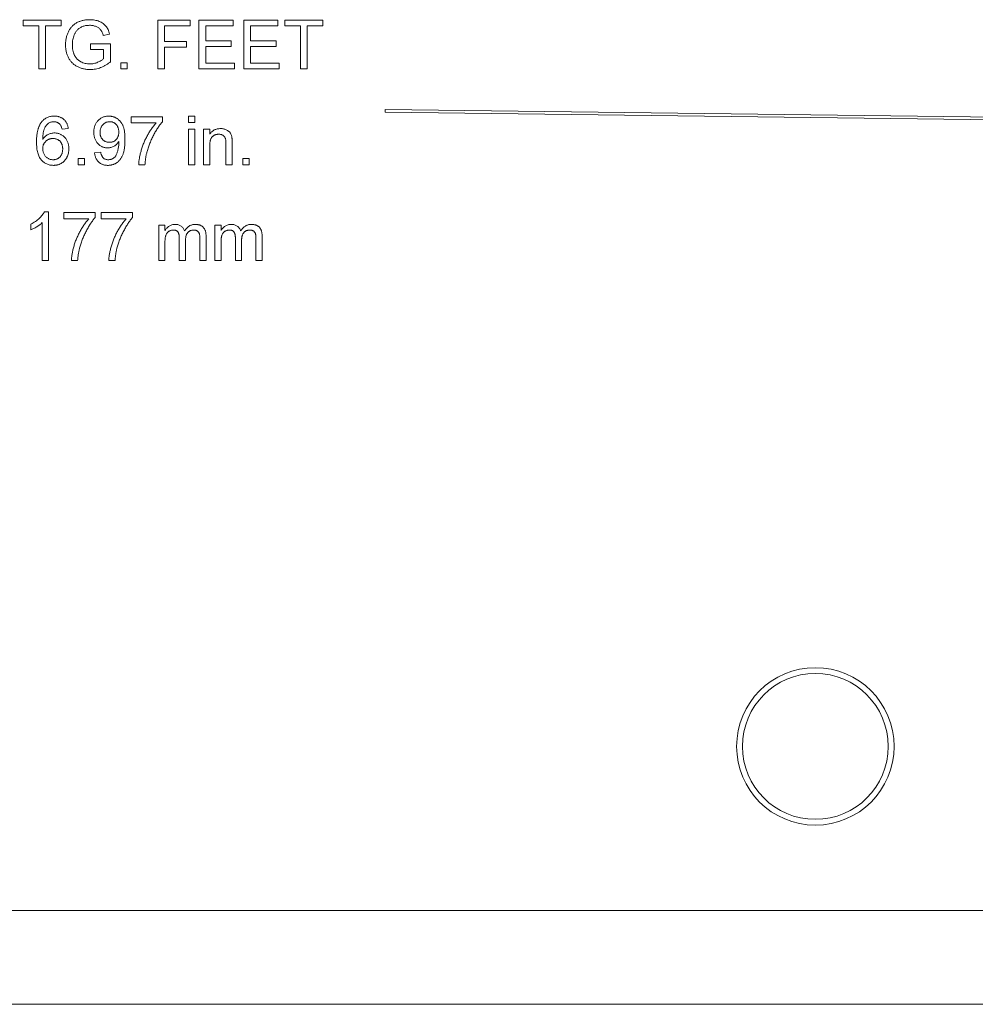
# Model space of a CAD drawing. Units: inches. Extents: x 0.6 to 16.5, y 0.4 to 10.6.
# Drawn here: x 13.8 to 14.2, y 5.5 to 6 of the extents above; entities that cross this region are included whole.
import ezdxf

# ---------------------------------------------------------------- set-up
doc = ezdxf.new("R2010")
doc.units = ezdxf.units.IN
doc.header["$MEASUREMENT"] = 0

msp = doc.modelspace()

# ---------------------------------------------------------------- linework, layer by layer
at = {"color": 7, "linetype": 'Continuous', "lineweight": 15}
for p, q in [((13.77873, 5.97335), (13.77873, 5.97606)), ((13.77873, 5.97606), (13.79706, 5.97606)), ((13.78624, 5.97335), (13.77873, 5.97335)), ((13.78624, 5.95262), (13.78624, 5.97335)), ((13.79706, 5.97335), (13.78955, 5.97335)), ((13.78955, 5.97335), (13.78955, 5.95262)), ((13.79706, 5.97606), (13.79706, 5.97335)), ((13.84364, 5.95262), (13.84364, 5.97606)), ((13.84364, 5.97606), (13.85926, 5.97606)), ((13.84694, 5.97335), (13.84694, 5.96584)), ((13.85926, 5.97335), (13.84694, 5.97335)), ((13.85926, 5.97606), (13.85926, 5.97335)), ((13.86347, 5.95262), (13.86347, 5.97606)), ((13.86347, 5.97606), (13.87999, 5.97606)), ((13.87999, 5.97335), (13.86677, 5.97335)), ((13.86677, 5.97335), (13.86677, 5.96614)), ((13.87999, 5.97606), (13.87999, 5.97335)), ((13.8851, 5.95262), (13.8851, 5.97606)), ((13.8851, 5.97606), (13.90163, 5.97606)), ((13.88841, 5.97335), (13.88841, 5.96614)), ((13.90163, 5.97335), (13.88841, 5.97335)), ((13.90163, 5.97606), (13.90163, 5.97335)), ((13.90493, 5.97335), (13.90493, 5.97606)), ((13.90493, 5.97606), (13.92326, 5.97606)), ((13.91245, 5.97335), (13.90493, 5.97335)), ((13.91245, 5.95262), (13.91245, 5.97335)), ((13.92326, 5.97335), (13.91575, 5.97335)), ((13.91575, 5.97335), (13.91575, 5.95262)), ((13.92326, 5.97606), (13.92326, 5.97335)), ((13.82041, 5.96945), (13.81739, 5.96869)), ((13.81118, 5.96193), (13.81118, 5.96464)), ((13.81118, 5.96464), (13.8208, 5.96464)), ((13.8208, 5.96464), (13.8208, 5.95597)), ((13.84694, 5.96584), (13.85746, 5.96584)), ((13.85746, 5.96584), (13.85746, 5.96314)), ((13.86677, 5.96614), (13.87909, 5.96614)), ((13.87909, 5.96614), (13.87909, 5.96344)), ((13.88841, 5.96614), (13.90073, 5.96614)), ((13.90073, 5.96614), (13.90073, 5.96344)), ((13.81749, 5.96193), (13.81118, 5.96193)), ((13.81749, 5.95749), (13.81749, 5.96193)), ((13.85746, 5.96314), (13.84694, 5.96314)), ((13.84694, 5.96314), (13.84694, 5.95262)), ((13.87909, 5.96344), (13.86677, 5.96344)), ((13.86677, 5.96344), (13.86677, 5.95532)), ((13.88841, 5.96344), (13.88841, 5.95532)), ((13.90073, 5.96344), (13.88841, 5.96344)), ((13.82591, 5.95262), (13.82591, 5.95562)), ((13.82591, 5.95562), (13.82891, 5.95562)), ((13.82891, 5.95562), (13.82891, 5.95262)), ((13.86677, 5.95532), (13.88059, 5.95532)), ((13.88059, 5.95532), (13.88059, 5.95262)), ((13.88841, 5.95532), (13.90223, 5.95532)), ((13.90223, 5.95532), (13.90223, 5.95262)), ((13.78955, 5.95262), (13.78624, 5.95262)), ((13.82891, 5.95262), (13.82591, 5.95262)), ((13.84694, 5.95262), (13.84364, 5.95262)), ((13.88059, 5.95262), (13.86347, 5.95262)), ((13.90223, 5.95262), (13.8851, 5.95262)), ((13.91575, 5.95262), (13.91245, 5.95262)), ((13.95331, 5.93298), (13.95331, 5.93173)), ((14.28451, 5.92883), (13.95331, 5.93298)), ((13.95331, 5.93173), (14.28451, 5.92758)), ((13.83087, 5.92655), (13.83087, 5.92956)), ((13.83087, 5.92956), (13.84589, 5.92956)), ((13.84288, 5.92655), (13.83087, 5.92655)), ((13.84589, 5.92956), (13.84589, 5.92712)), ((13.85851, 5.92986), (13.86151, 5.92986)), ((13.85851, 5.92685), (13.85851, 5.92986)), ((13.86151, 5.92685), (13.85851, 5.92685)), ((13.86151, 5.92986), (13.86151, 5.92685)), ((13.80052, 5.92385), (13.79751, 5.92355)), ((13.85851, 5.90642), (13.85851, 5.92355)), ((13.85851, 5.92355), (13.86151, 5.92355)), ((13.86151, 5.92355), (13.86151, 5.90642)), ((13.86572, 5.90642), (13.86572, 5.92355)), ((13.86572, 5.92355), (13.86873, 5.92355)), ((13.86873, 5.92355), (13.86873, 5.92116)), ((13.87654, 5.90642), (13.87654, 5.91664)), ((13.87954, 5.9169), (13.87954, 5.90642)), ((13.81314, 5.91213), (13.81614, 5.91243)), ((13.86873, 5.9156), (13.86873, 5.90642)), ((13.80532, 5.90642), (13.80532, 5.90942)), ((13.80532, 5.90942), (13.80833, 5.90942)), ((13.80833, 5.90942), (13.80833, 5.90642)), ((13.88465, 5.90642), (13.88465, 5.90942)), ((13.88465, 5.90942), (13.88766, 5.90942)), ((13.88766, 5.90942), (13.88766, 5.90642)), ((13.80833, 5.90642), (13.80532, 5.90642)), ((13.83748, 5.90642), (13.83447, 5.90642)), ((13.86151, 5.90642), (13.85851, 5.90642)), ((13.86873, 5.90642), (13.86572, 5.90642)), ((13.87954, 5.90642), (13.87654, 5.90642)), ((13.88766, 5.90642), (13.88465, 5.90642)), ((13.78897, 5.88366), (13.7909, 5.88366)), ((13.7909, 5.88366), (13.7909, 5.86022)), ((13.79841, 5.88035), (13.79841, 5.88336)), ((13.79841, 5.88336), (13.81344, 5.88336)), ((13.81344, 5.88336), (13.81344, 5.88092)), ((13.81644, 5.88035), (13.81644, 5.88336)), ((13.81644, 5.88336), (13.83147, 5.88336)), ((13.83147, 5.88336), (13.83147, 5.88092)), ((13.7879, 5.86022), (13.7879, 5.87848)), ((13.81043, 5.88035), (13.79841, 5.88035)), ((13.82846, 5.88035), (13.81644, 5.88035)), ((13.78249, 5.87503), (13.78249, 5.8778)), ((13.84412, 5.86022), (13.84412, 5.87735)), ((13.84412, 5.87735), (13.84713, 5.87735)), ((13.84713, 5.87735), (13.84713, 5.87467)), ((13.87117, 5.86022), (13.87117, 5.87735)), ((13.87117, 5.87735), (13.87417, 5.87735)), ((13.87417, 5.87735), (13.87417, 5.87467)), ((13.84713, 5.86894), (13.84713, 5.86022)), ((13.85404, 5.86022), (13.85404, 5.87114)), ((13.85704, 5.86999), (13.85704, 5.86022)), ((13.86396, 5.86022), (13.86396, 5.87081)), ((13.86696, 5.87192), (13.86696, 5.86022)), ((13.87417, 5.86894), (13.87417, 5.86022)), ((13.88108, 5.86022), (13.88108, 5.87114)), ((13.88409, 5.86999), (13.88409, 5.86022)), ((13.891, 5.86022), (13.891, 5.87081)), ((13.894, 5.87192), (13.894, 5.86022)), ((13.7909, 5.86022), (13.7879, 5.86022)), ((13.80502, 5.86022), (13.80202, 5.86022)), ((13.82305, 5.86022), (13.82005, 5.86022)), ((13.84713, 5.86022), (13.84412, 5.86022)), ((13.85704, 5.86022), (13.85404, 5.86022)), ((13.86696, 5.86022), (13.86396, 5.86022)), ((13.87417, 5.86022), (13.87117, 5.86022)), ((13.88409, 5.86022), (13.88108, 5.86022)), ((13.894, 5.86022), (13.891, 5.86022)), ((13.04398, 5.54685), (14.52754, 5.54685)), ((13.04398, 5.50155), (14.52754, 5.50155))]:
    msp.add_line(p, q, dxfattribs=at)
for radius in [0.03797, 0.03516]:
    msp.add_circle((14.16076, 5.62591), radius, dxfattribs=at)
for points, knots in [([(13.79916, 5.96423), (13.79917, 5.96451), (13.79918, 5.96506), (13.79925, 5.96589), (13.79936, 5.96671), (13.79951, 5.96751), (13.79972, 5.96829), (13.79996, 5.96907), (13.80025, 5.96982), (13.80058, 5.97056), (13.80096, 5.97127), (13.80137, 5.97194), (13.80183, 5.97256), (13.80232, 5.97313), (13.80285, 5.97366), (13.80343, 5.97413), (13.80404, 5.97456), (13.80469, 5.97494), (13.80537, 5.97527), (13.80608, 5.97556), (13.80681, 5.97581), (13.80757, 5.97601), (13.80836, 5.97616), (13.80917, 5.97628), (13.81, 5.97634), (13.81057, 5.97635), (13.81086, 5.97636)], [0, 0, 0, 0, 0.044169, 0.087717, 0.131042, 0.173756, 0.216291, 0.258727, 0.301512, 0.344238, 0.386387, 0.427593, 0.467798, 0.507314, 0.546557, 0.585623, 0.624764, 0.664233, 0.704055, 0.744318, 0.784877, 0.825981, 0.867969, 0.910805, 0.954845, 1, 1, 1, 1]), ([(13.81079, 5.97365), (13.81046, 5.97364), (13.80981, 5.97363), (13.80888, 5.97351), (13.80802, 5.97331), (13.80722, 5.97303), (13.8065, 5.97268), (13.80585, 5.97229), (13.80527, 5.97184), (13.80477, 5.97134), (13.80434, 5.9708), (13.80395, 5.97023), (13.80361, 5.96964), (13.80343, 5.96923), (13.80334, 5.96902)], [0, 0, 0, 0, 0.106836, 0.206848, 0.301052, 0.39045, 0.47562, 0.55658, 0.634068, 0.709191, 0.782918, 0.855753, 0.927794, 1, 1, 1, 1]), ([(13.81739, 5.96869), (13.8173, 5.96897), (13.81714, 5.9695), (13.81684, 5.97024), (13.81651, 5.97089), (13.81614, 5.97145), (13.8157, 5.97194), (13.81519, 5.97237), (13.8146, 5.97275), (13.81393, 5.97307), (13.81321, 5.97333), (13.81244, 5.97352), (13.81163, 5.97363), (13.81108, 5.97365), (13.81079, 5.97365)], [0, 0, 0, 0, 0.097054, 0.185397, 0.2658, 0.339071, 0.409561, 0.483149, 0.560042, 0.642306, 0.72818, 0.81614, 0.906116, 1, 1, 1, 1]), ([(13.81086, 5.97636), (13.81127, 5.97635), (13.81208, 5.97633), (13.81326, 5.97617), (13.81438, 5.97592), (13.81543, 5.97557), (13.8164, 5.97512), (13.81727, 5.97459), (13.81802, 5.97398), (13.81867, 5.97327), (13.81922, 5.97247), (13.81969, 5.97156), (13.8201, 5.97055), (13.82031, 5.96983), (13.82041, 5.96945)], [0, 0, 0, 0, 0.095887, 0.188105, 0.276649, 0.363159, 0.445947, 0.524102, 0.598915, 0.671865, 0.746233, 0.824937, 0.909424, 1, 1, 1, 1]), ([(13.80334, 5.96902), (13.80321, 5.96866), (13.80294, 5.96793), (13.80267, 5.96677), (13.8025, 5.96557), (13.80248, 5.96476), (13.80247, 5.96435)], [0, 0, 0, 0, 0.242964, 0.490227, 0.740699, 1, 1, 1, 1]), ([(13.81111, 5.95232), (13.81083, 5.95232), (13.81027, 5.95233), (13.80943, 5.95241), (13.80862, 5.95252), (13.80783, 5.95268), (13.80705, 5.95288), (13.8063, 5.95314), (13.80557, 5.95344), (13.80485, 5.95378), (13.80417, 5.95416), (13.80353, 5.95459), (13.80293, 5.95506), (13.80237, 5.95557), (13.80187, 5.95613), (13.80139, 5.95672), (13.80097, 5.95736), (13.80059, 5.95803), (13.80026, 5.95873), (13.79996, 5.95945), (13.79972, 5.9602), (13.79951, 5.96097), (13.79936, 5.96175), (13.79924, 5.96256), (13.79918, 5.96339), (13.79917, 5.96394), (13.79916, 5.96423)], [0, 0, 0, 0, 0.0447005, 0.0887991, 0.1319166, 0.1742316, 0.2163886, 0.2580767, 0.2997034, 0.3413308, 0.3824545, 0.4230569, 0.4629621, 0.5026192, 0.5419273, 0.5816389, 0.6216935, 0.6622659, 0.7033413, 0.7443247, 0.7856229, 0.8270647, 0.8693314, 0.9119599, 0.9555463, 1, 1, 1, 1]), ([(13.80247, 5.96435), (13.80247, 5.96409), (13.80247, 5.9636), (13.80253, 5.96287), (13.80261, 5.96217), (13.80273, 5.9615), (13.80287, 5.96086), (13.80305, 5.96026), (13.80326, 5.95969), (13.80351, 5.95915), (13.80379, 5.95864), (13.80409, 5.95816), (13.80444, 5.95773), (13.8048, 5.95731), (13.8052, 5.95694), (13.80563, 5.9566), (13.80609, 5.9563), (13.80674, 5.95594), (13.80758, 5.95557), (13.80864, 5.95526), (13.80973, 5.95506), (13.81046, 5.95503), (13.81084, 5.95502)], [0, 0, 0, 0, 0.05354, 0.105216, 0.154442, 0.202086, 0.247856, 0.292388, 0.335046, 0.376888, 0.417553, 0.457242, 0.496106, 0.534716, 0.573061, 0.611404, 0.649805, 0.689153, 0.767429, 0.84437, 0.921569, 1, 1, 1, 1]), ([(13.81084, 5.95502), (13.81116, 5.95503), (13.81181, 5.95505), (13.81278, 5.95521), (13.81374, 5.95545), (13.81466, 5.9558), (13.81552, 5.95619), (13.81628, 5.9566), (13.81694, 5.95702), (13.81732, 5.95734), (13.81749, 5.95749)], [0, 0, 0, 0, 0.135037, 0.269582, 0.405471, 0.543757, 0.67637, 0.79649, 0.903684, 1, 1, 1, 1]), ([(13.8208, 5.95597), (13.82042, 5.95568), (13.81968, 5.9551), (13.8185, 5.95437), (13.81732, 5.95373), (13.81611, 5.95322), (13.81488, 5.95282), (13.81364, 5.95253), (13.81238, 5.95235), (13.81154, 5.95233), (13.81111, 5.95232)], [0, 0, 0, 0, 0.135795, 0.266767, 0.393756, 0.517553, 0.639261, 0.759818, 0.87975, 1, 1, 1, 1]), ([(13.78519, 5.91739), (13.78519, 5.91767), (13.7852, 5.91821), (13.78522, 5.91901), (13.78528, 5.91978), (13.78535, 5.92052), (13.78544, 5.92124), (13.78554, 5.92192), (13.78568, 5.92258), (13.78582, 5.92321), (13.78599, 5.9238), (13.78618, 5.92438), (13.78639, 5.92492), (13.78662, 5.92543), (13.78687, 5.92592), (13.78714, 5.92637), (13.78743, 5.9268), (13.78764, 5.92706), (13.78775, 5.92719)], [0, 0, 0, 0, 0.080028, 0.157825, 0.232559, 0.30472, 0.374369, 0.44157, 0.506039, 0.568678, 0.628697, 0.687073, 0.743221, 0.797558, 0.850225, 0.90138, 0.95107, 1, 1, 1, 1]), ([(13.78775, 5.92719), (13.78794, 5.92741), (13.78831, 5.92783), (13.78895, 5.92837), (13.78963, 5.92883), (13.79036, 5.92921), (13.79114, 5.9295), (13.79197, 5.92971), (13.79284, 5.92983), (13.79344, 5.92985), (13.79375, 5.92986)], [0, 0, 0, 0, 0.125625, 0.247619, 0.368528, 0.488104, 0.609878, 0.735382, 0.864448, 1, 1, 1, 1]), ([(13.791, 5.92646), (13.7908, 5.9263), (13.7904, 5.92596), (13.78987, 5.92535), (13.78941, 5.92463), (13.78906, 5.92397), (13.78882, 5.92336), (13.78865, 5.92285), (13.78852, 5.92228), (13.78841, 5.92166), (13.78832, 5.92098), (13.78825, 5.92026), (13.78821, 5.91947), (13.7882, 5.91893), (13.7882, 5.91865)], [0, 0, 0, 0, 0.0886164, 0.1819082, 0.280054, 0.3862962, 0.443895, 0.5064121, 0.5743603, 0.6476259, 0.7264029, 0.8114422, 0.9027715, 1, 1, 1, 1]), ([(13.79355, 5.92715), (13.79333, 5.92714), (13.79288, 5.92713), (13.79223, 5.92699), (13.79159, 5.92678), (13.79119, 5.92657), (13.791, 5.92646)], [0, 0, 0, 0, 0.252584, 0.499095, 0.747119, 1, 1, 1, 1]), ([(13.79643, 5.92595), (13.79633, 5.92605), (13.79614, 5.92623), (13.79582, 5.92648), (13.79548, 5.92669), (13.79513, 5.92686), (13.79476, 5.92699), (13.79437, 5.92708), (13.79397, 5.92714), (13.79369, 5.92715), (13.79355, 5.92715)], [0, 0, 0, 0, 0.1285451, 0.2528185, 0.3752117, 0.4971128, 0.6185462, 0.7422221, 0.8694577, 1, 1, 1, 1]), ([(13.79375, 5.92986), (13.79398, 5.92985), (13.79443, 5.92984), (13.79509, 5.92977), (13.79571, 5.92964), (13.79631, 5.92947), (13.79687, 5.92924), (13.7974, 5.92897), (13.7979, 5.92864), (13.79837, 5.92827), (13.7988, 5.92785), (13.79918, 5.92739), (13.79952, 5.92689), (13.79981, 5.92636), (13.80006, 5.92578), (13.80026, 5.92517), (13.80042, 5.92452), (13.80048, 5.92408), (13.80052, 5.92385)], [0, 0, 0, 0, 0.068499, 0.134572, 0.198208, 0.259784, 0.319951, 0.379508, 0.438814, 0.498497, 0.558182, 0.617438, 0.677522, 0.737959, 0.80033, 0.86409, 0.930622, 1, 1, 1, 1]), ([(13.79751, 5.92355), (13.79745, 5.9238), (13.79733, 5.92429), (13.79707, 5.92495), (13.79679, 5.92551), (13.79654, 5.92581), (13.79643, 5.92595)], [0, 0, 0, 0, 0.299802, 0.564331, 0.796204, 1, 1, 1, 1]), ([(13.81284, 5.92208), (13.81284, 5.92236), (13.81286, 5.92292), (13.81295, 5.92374), (13.81311, 5.92451), (13.81333, 5.92524), (13.81363, 5.92592), (13.81398, 5.92657), (13.8144, 5.92717), (13.81488, 5.92773), (13.8154, 5.92823), (13.81597, 5.92866), (13.81656, 5.92903), (13.81719, 5.92933), (13.81785, 5.92957), (13.81854, 5.92974), (13.81927, 5.92984), (13.81977, 5.92985), (13.82002, 5.92986)], [0, 0, 0, 0, 0.071985, 0.140815, 0.207011, 0.270765, 0.333456, 0.395185, 0.456477, 0.518423, 0.579643, 0.639405, 0.697973, 0.756308, 0.815063, 0.874879, 0.936308, 1, 1, 1, 1]), ([(13.82048, 5.92715), (13.82032, 5.92715), (13.81999, 5.92714), (13.81952, 5.92707), (13.81907, 5.92695), (13.81864, 5.92679), (13.81823, 5.92659), (13.81784, 5.92634), (13.81748, 5.92604), (13.81714, 5.9257), (13.81684, 5.92532), (13.81657, 5.92492), (13.81634, 5.92448), (13.81616, 5.92402), (13.81601, 5.92353), (13.81591, 5.92302), (13.81585, 5.92248), (13.81584, 5.92211), (13.81584, 5.92192)], [0, 0, 0, 0, 0.062939, 0.123991, 0.182808, 0.240972, 0.299078, 0.357036, 0.416604, 0.477995, 0.540178, 0.601953, 0.664084, 0.727236, 0.791639, 0.858218, 0.927512, 1, 1, 1, 1]), ([(13.82002, 5.92986), (13.8202, 5.92985), (13.82057, 5.92985), (13.82111, 5.92979), (13.82164, 5.92969), (13.82216, 5.92956), (13.82266, 5.92938), (13.82316, 5.92918), (13.82364, 5.92893), (13.8241, 5.92864), (13.82455, 5.92832), (13.82497, 5.92797), (13.82536, 5.92758), (13.82573, 5.92716), (13.82606, 5.92671), (13.82638, 5.92622), (13.82666, 5.9257), (13.82691, 5.92515), (13.82714, 5.92455), (13.82733, 5.92388), (13.8275, 5.92316), (13.82763, 5.92237), (13.82773, 5.92152), (13.82781, 5.92061), (13.82785, 5.91963), (13.82786, 5.91896), (13.82786, 5.91861)], [0, 0, 0, 0, 0.035442, 0.0704469, 0.105243, 0.139607, 0.1738829, 0.2083495, 0.2431495, 0.2786122, 0.3139818, 0.3496442, 0.3849671, 0.4207949, 0.4569436, 0.493979, 0.531913, 0.570925, 0.6120284, 0.6564837, 0.7042955, 0.7559091, 0.810809, 0.8700429, 0.9330869, 1, 1, 1, 1]), ([(13.82486, 5.92214), (13.82485, 5.92233), (13.82485, 5.9227), (13.82479, 5.92323), (13.8247, 5.92373), (13.82456, 5.92421), (13.8244, 5.92465), (13.82418, 5.92506), (13.82394, 5.92545), (13.82366, 5.9258), (13.82334, 5.92612), (13.823, 5.9264), (13.82264, 5.92663), (13.82225, 5.92682), (13.82184, 5.92697), (13.82141, 5.92708), (13.82095, 5.92714), (13.82064, 5.92715), (13.82048, 5.92715)], [0, 0, 0, 0, 0.075228, 0.146426, 0.214629, 0.279693, 0.342761, 0.404688, 0.465525, 0.525703, 0.585071, 0.643394, 0.700578, 0.75802, 0.815887, 0.874696, 0.936015, 1, 1, 1, 1]), ([(13.83447, 5.90642), (13.83448, 5.90665), (13.83449, 5.90713), (13.83456, 5.90787), (13.83465, 5.90864), (13.83477, 5.90945), (13.83493, 5.91029), (13.83512, 5.91117), (13.83533, 5.91209), (13.83567, 5.91336), (13.83616, 5.91495), (13.83687, 5.91684), (13.83769, 5.91869), (13.83847, 5.9202), (13.83914, 5.92137), (13.83965, 5.92222), (13.84017, 5.92302), (13.84069, 5.9238), (13.84122, 5.92454), (13.84177, 5.92524), (13.84232, 5.92592), (13.8427, 5.92634), (13.84288, 5.92655)], [0, 0, 0, 0, 0.031516, 0.064812, 0.099915, 0.13668, 0.175187, 0.21581, 0.258155, 0.302346, 0.392797, 0.483283, 0.574399, 0.666467, 0.712002, 0.756367, 0.799809, 0.841957, 0.88284, 0.922916, 0.961965, 1, 1, 1, 1]), ([(13.84589, 5.92712), (13.84571, 5.92692), (13.84535, 5.92649), (13.84483, 5.92582), (13.84431, 5.9251), (13.84378, 5.92434), (13.84326, 5.92353), (13.84274, 5.92267), (13.84222, 5.92176), (13.84154, 5.92049), (13.84072, 5.91887), (13.83987, 5.91687), (13.83911, 5.91485), (13.83871, 5.91348), (13.83851, 5.91279)], [0, 0, 0, 0, 0.050275, 0.102795, 0.15745, 0.214633, 0.274066, 0.335555, 0.39993, 0.46669, 0.601947, 0.73574, 0.868199, 1, 1, 1, 1]), ([(13.7882, 5.91865), (13.78837, 5.9189), (13.78872, 5.91939), (13.78933, 5.92003), (13.79001, 5.92057), (13.79073, 5.921), (13.79149, 5.92133), (13.79228, 5.92156), (13.79308, 5.92172), (13.79362, 5.92174), (13.79389, 5.92174)], [0, 0, 0, 0, 0.135517, 0.265282, 0.3914, 0.516067, 0.638988, 0.75947, 0.878878, 1, 1, 1, 1]), ([(13.79389, 5.92174), (13.79413, 5.92174), (13.79459, 5.92172), (13.79528, 5.92163), (13.79593, 5.92145), (13.79656, 5.92122), (13.79716, 5.92092), (13.79774, 5.92056), (13.79829, 5.92012), (13.7988, 5.91963), (13.79928, 5.91908), (13.79969, 5.91849), (13.80004, 5.91786), (13.80032, 5.91719), (13.80054, 5.91648), (13.8007, 5.91573), (13.8008, 5.91495), (13.80081, 5.91441), (13.80082, 5.91414)], [0, 0, 0, 0, 0.06135, 0.121209, 0.179872, 0.23778, 0.296248, 0.355189, 0.415677, 0.478383, 0.541531, 0.604321, 0.666504, 0.729485, 0.793706, 0.860135, 0.928446, 1, 1, 1, 1]), ([(13.81949, 5.91453), (13.81926, 5.91454), (13.81881, 5.91455), (13.81815, 5.91465), (13.81752, 5.91481), (13.81691, 5.91504), (13.81633, 5.91534), (13.81578, 5.91569), (13.81525, 5.91612), (13.81476, 5.9166), (13.8143, 5.91714), (13.81392, 5.91773), (13.81358, 5.91835), (13.81331, 5.91901), (13.81309, 5.91972), (13.81295, 5.92047), (13.81285, 5.92126), (13.81284, 5.9218), (13.81284, 5.92208)], [0, 0, 0, 0, 0.060973, 0.120026, 0.177695, 0.23472, 0.292367, 0.350566, 0.409915, 0.47186, 0.534617, 0.596861, 0.659384, 0.722983, 0.78831, 0.855965, 0.92654, 1, 1, 1, 1]), ([(13.81584, 5.92192), (13.81584, 5.92175), (13.81585, 5.92142), (13.81591, 5.92093), (13.81601, 5.92047), (13.81614, 5.92003), (13.81632, 5.91962), (13.81653, 5.91923), (13.81679, 5.91887), (13.81707, 5.91853), (13.8174, 5.91823), (13.81775, 5.91796), (13.81813, 5.91773), (13.81853, 5.91755), (13.81896, 5.91741), (13.81942, 5.91731), (13.8199, 5.91725), (13.82024, 5.91724), (13.8204, 5.91724)], [0, 0, 0, 0, 0.068879, 0.134968, 0.198844, 0.260931, 0.321184, 0.380798, 0.440737, 0.501294, 0.561709, 0.620854, 0.680314, 0.740497, 0.801564, 0.864955, 0.931121, 1, 1, 1, 1]), ([(13.8204, 5.91724), (13.82056, 5.91724), (13.82087, 5.91725), (13.82133, 5.91731), (13.82176, 5.91741), (13.82218, 5.91755), (13.82257, 5.91774), (13.82294, 5.91796), (13.82329, 5.91823), (13.82361, 5.91853), (13.8239, 5.91887), (13.82416, 5.91925), (13.82438, 5.91965), (13.82455, 5.92009), (13.82469, 5.92056), (13.82478, 5.92106), (13.82485, 5.92159), (13.82485, 5.92196), (13.82486, 5.92214)], [0, 0, 0, 0, 0.063562, 0.125103, 0.184587, 0.242456, 0.300124, 0.357715, 0.416071, 0.475681, 0.536316, 0.596491, 0.65782, 0.720176, 0.785649, 0.853601, 0.925127, 1, 1, 1, 1]), ([(13.86873, 5.92116), (13.86888, 5.92137), (13.86918, 5.92179), (13.86971, 5.92234), (13.8703, 5.92281), (13.87093, 5.92319), (13.87161, 5.92348), (13.87234, 5.9237), (13.87313, 5.92382), (13.87367, 5.92384), (13.87394, 5.92385)], [0, 0, 0, 0, 0.128951, 0.252973, 0.373396, 0.492638, 0.612688, 0.736276, 0.865056, 1, 1, 1, 1]), ([(13.87311, 5.92114), (13.87296, 5.92114), (13.87267, 5.92113), (13.87224, 5.92108), (13.87183, 5.92098), (13.87144, 5.92086), (13.87106, 5.9207), (13.8707, 5.9205), (13.87035, 5.92026), (13.87001, 5.91999), (13.8697, 5.91967), (13.86944, 5.91927), (13.86922, 5.91882), (13.86904, 5.9183), (13.8689, 5.91772), (13.8688, 5.91707), (13.86873, 5.91636), (13.86873, 5.91586), (13.86873, 5.9156)], [0, 0, 0, 0, 0.054744, 0.107502, 0.159444, 0.210783, 0.261361, 0.312396, 0.364361, 0.417705, 0.47244, 0.530699, 0.592893, 0.660801, 0.734468, 0.815779, 0.903965, 1, 1, 1, 1]), ([(13.87654, 5.91664), (13.87654, 5.91692), (13.87653, 5.91743), (13.87647, 5.91813), (13.87637, 5.91873), (13.87624, 5.91924), (13.87603, 5.91966), (13.87577, 5.92003), (13.87544, 5.92036), (13.87506, 5.92064), (13.87463, 5.92087), (13.87415, 5.92103), (13.87364, 5.92112), (13.87329, 5.92114), (13.87311, 5.92114)], [0, 0, 0, 0, 0.12551, 0.234085, 0.327032, 0.405088, 0.474754, 0.54358, 0.61344, 0.686712, 0.761543, 0.83771, 0.916917, 1, 1, 1, 1]), ([(13.87394, 5.92385), (13.87418, 5.92384), (13.87466, 5.92383), (13.87536, 5.92372), (13.87603, 5.92355), (13.87666, 5.92331), (13.87724, 5.92301), (13.87775, 5.92267), (13.87819, 5.92229), (13.87854, 5.92185), (13.87883, 5.92137), (13.87906, 5.92085), (13.87926, 5.9203), (13.87934, 5.91991), (13.87939, 5.91971)], [0, 0, 0, 0, 0.096423, 0.190105, 0.281733, 0.372805, 0.460085, 0.541273, 0.617891, 0.691253, 0.76452, 0.840097, 0.918232, 1, 1, 1, 1]), ([(13.79341, 5.90612), (13.79311, 5.90613), (13.79253, 5.90614), (13.79168, 5.90627), (13.79087, 5.90647), (13.79011, 5.90676), (13.78938, 5.90713), (13.7887, 5.90759), (13.78806, 5.90812), (13.78746, 5.90874), (13.78692, 5.90946), (13.78645, 5.91028), (13.78607, 5.91121), (13.78574, 5.91224), (13.7855, 5.91338), (13.78531, 5.91462), (13.78522, 5.91597), (13.7852, 5.91691), (13.78519, 5.91739)], [0, 0, 0, 0, 0.0561531, 0.1101261, 0.1625268, 0.2141767, 0.2651425, 0.3165034, 0.3691682, 0.4231093, 0.4792585, 0.5388169, 0.6019843, 0.6701264, 0.743647, 0.8228445, 0.9082674, 1, 1, 1, 1]), ([(13.79306, 5.91904), (13.79289, 5.91904), (13.79257, 5.91903), (13.79209, 5.91896), (13.79162, 5.91886), (13.79118, 5.91871), (13.79076, 5.91853), (13.79036, 5.91829), (13.78997, 5.91803), (13.78961, 5.91771), (13.78928, 5.91737), (13.78899, 5.91699), (13.78874, 5.91659), (13.78854, 5.91616), (13.78838, 5.91571), (13.78828, 5.91523), (13.78821, 5.91472), (13.7882, 5.91438), (13.7882, 5.9142)], [0, 0, 0, 0, 0.064813, 0.127721, 0.189091, 0.249569, 0.309746, 0.369694, 0.430713, 0.493078, 0.555739, 0.617209, 0.678093, 0.739038, 0.801064, 0.864952, 0.930888, 1, 1, 1, 1]), ([(13.79781, 5.91404), (13.79781, 5.91423), (13.7978, 5.9146), (13.79774, 5.91514), (13.79765, 5.91564), (13.7975, 5.91612), (13.79733, 5.91656), (13.79711, 5.91698), (13.79685, 5.91736), (13.79655, 5.91771), (13.79622, 5.91803), (13.79585, 5.9183), (13.79545, 5.91853), (13.79503, 5.91872), (13.79458, 5.91886), (13.7941, 5.91896), (13.79359, 5.91903), (13.79324, 5.91904), (13.79306, 5.91904)], [0, 0, 0, 0, 0.072203, 0.141201, 0.207364, 0.270147, 0.331677, 0.390858, 0.449735, 0.509026, 0.567731, 0.625342, 0.683822, 0.7425, 0.803165, 0.865914, 0.931403, 1, 1, 1, 1]), ([(13.82486, 5.91759), (13.82471, 5.91737), (13.82442, 5.91693), (13.82389, 5.91634), (13.82328, 5.91582), (13.8226, 5.91537), (13.82188, 5.915), (13.82111, 5.91473), (13.82031, 5.91456), (13.81976, 5.91454), (13.81949, 5.91453)], [0, 0, 0, 0, 0.122345, 0.244493, 0.368348, 0.494707, 0.621969, 0.747641, 0.872387, 1, 1, 1, 1]), ([(13.82786, 5.91861), (13.82786, 5.91825), (13.82785, 5.91755), (13.82781, 5.91652), (13.82773, 5.91554), (13.82763, 5.91463), (13.82749, 5.91377), (13.82733, 5.91297), (13.82714, 5.91222), (13.82691, 5.91153), (13.82666, 5.91088), (13.82638, 5.91028), (13.82606, 5.90972), (13.82572, 5.90919), (13.82535, 5.90871), (13.82495, 5.90827), (13.82452, 5.90786), (13.82406, 5.90749), (13.82357, 5.90717), (13.82307, 5.90689), (13.82254, 5.90665), (13.82199, 5.90645), (13.82143, 5.9063), (13.82084, 5.90619), (13.82023, 5.90613), (13.81982, 5.90612), (13.81961, 5.90612)], [0, 0, 0, 0, 0.064094, 0.124916, 0.182517, 0.236961, 0.288366, 0.336791, 0.382079, 0.424981, 0.465578, 0.504799, 0.542929, 0.579788, 0.615801, 0.650962, 0.685699, 0.720449, 0.754844, 0.789121, 0.822897, 0.857386, 0.891842, 0.927104, 0.963075, 1, 1, 1, 1]), ([(13.81977, 5.90882), (13.81997, 5.90883), (13.82037, 5.90885), (13.82095, 5.90895), (13.8215, 5.90914), (13.82202, 5.90939), (13.82249, 5.9097), (13.82291, 5.91007), (13.82327, 5.91049), (13.82356, 5.91096), (13.82382, 5.9115), (13.82405, 5.91212), (13.82427, 5.91282), (13.82448, 5.91359), (13.82465, 5.91442), (13.82478, 5.91527), (13.82486, 5.91614), (13.82487, 5.91673), (13.82487, 5.91702)], [0, 0, 0, 0, 0.05611, 0.110434, 0.163563, 0.217151, 0.269769, 0.320207, 0.370685, 0.42103, 0.475009, 0.536037, 0.603865, 0.67937, 0.758297, 0.838173, 0.918355, 1, 1, 1, 1]), ([(13.82487, 5.91702), (13.82487, 5.9171), (13.82486, 5.91729), (13.82486, 5.91748), (13.82486, 5.91759)], [0, 0, 0, 0, 0.4179831, 1, 1, 1, 1]), ([(13.87939, 5.91971), (13.8794, 5.91963), (13.87943, 5.91947), (13.87945, 5.91922), (13.87949, 5.91892), (13.87951, 5.91859), (13.87952, 5.91822), (13.87954, 5.91781), (13.87954, 5.91737), (13.87954, 5.91706), (13.87954, 5.9169)], [0, 0, 0, 0, 0.0795148, 0.1717889, 0.2756765, 0.3943847, 0.5262371, 0.6714233, 0.8282069, 1, 1, 1, 1]), ([(13.7882, 5.9142), (13.78821, 5.91396), (13.78822, 5.9135), (13.78835, 5.9128), (13.78856, 5.91213), (13.78884, 5.91148), (13.78919, 5.91087), (13.78961, 5.91033), (13.79008, 5.90987), (13.79061, 5.90949), (13.79119, 5.90919), (13.79181, 5.90897), (13.79248, 5.90885), (13.79294, 5.90883), (13.79318, 5.90882)], [0, 0, 0, 0, 0.0861976, 0.1712636, 0.2570864, 0.344685, 0.4310638, 0.5136729, 0.5935873, 0.6725387, 0.7518103, 0.8314525, 0.9138024, 1, 1, 1, 1]), ([(13.79318, 5.90882), (13.79335, 5.90883), (13.79367, 5.90884), (13.79415, 5.90891), (13.79461, 5.90901), (13.79504, 5.90917), (13.79545, 5.90936), (13.79583, 5.90961), (13.7962, 5.90989), (13.79653, 5.91022), (13.79683, 5.91059), (13.79709, 5.91099), (13.79732, 5.91142), (13.7975, 5.91189), (13.79764, 5.91238), (13.79774, 5.91291), (13.7978, 5.91346), (13.79781, 5.91385), (13.79781, 5.91404)], [0, 0, 0, 0, 0.063966, 0.124857, 0.184388, 0.242193, 0.299883, 0.357043, 0.415705, 0.475245, 0.535497, 0.596281, 0.65772, 0.721045, 0.786256, 0.853831, 0.925316, 1, 1, 1, 1]), ([(13.80082, 5.91414), (13.80081, 5.91378), (13.80078, 5.91306), (13.8006, 5.91201), (13.8003, 5.91099), (13.79995, 5.91019), (13.79961, 5.90958), (13.79934, 5.90914), (13.79904, 5.90874), (13.79873, 5.90835), (13.79838, 5.90801), (13.79802, 5.90768), (13.79763, 5.90739), (13.79722, 5.90712), (13.7968, 5.90689), (13.79635, 5.90668), (13.7959, 5.90651), (13.79543, 5.90637), (13.79494, 5.90625), (13.79444, 5.90617), (13.79393, 5.90613), (13.79358, 5.90612), (13.79341, 5.90612)], [0, 0, 0, 0, 0.088885, 0.175792, 0.261604, 0.347814, 0.390801, 0.432583, 0.473539, 0.514169, 0.554103, 0.593824, 0.633318, 0.673276, 0.713166, 0.753039, 0.792923, 0.833032, 0.873662, 0.914906, 0.956957, 1, 1, 1, 1]), ([(13.81961, 5.90612), (13.81939, 5.90612), (13.81896, 5.90613), (13.81833, 5.90621), (13.81773, 5.90633), (13.81716, 5.9065), (13.81662, 5.90672), (13.81611, 5.907), (13.81563, 5.90732), (13.81519, 5.90769), (13.81478, 5.9081), (13.81442, 5.90856), (13.81409, 5.90906), (13.81382, 5.9096), (13.81357, 5.91017), (13.81339, 5.91079), (13.81323, 5.91144), (13.81317, 5.9119), (13.81314, 5.91213)], [0, 0, 0, 0, 0.067631, 0.13232, 0.19446, 0.255113, 0.314221, 0.372984, 0.431349, 0.490207, 0.549525, 0.608891, 0.669118, 0.730648, 0.794033, 0.859832, 0.928205, 1, 1, 1, 1]), ([(13.81614, 5.91243), (13.81617, 5.91227), (13.81622, 5.91198), (13.81634, 5.91155), (13.81646, 5.91116), (13.81661, 5.9108), (13.81678, 5.91047), (13.81696, 5.91017), (13.81717, 5.90991), (13.81746, 5.9096), (13.81788, 5.90928), (13.81845, 5.90901), (13.81909, 5.90885), (13.81954, 5.90883), (13.81977, 5.90882)], [0, 0, 0, 0, 0.082862, 0.16018, 0.23342, 0.302635, 0.366858, 0.428362, 0.487479, 0.543838, 0.653412, 0.763687, 0.877638, 1, 1, 1, 1]), ([(13.83851, 5.91279), (13.83838, 5.9123), (13.83812, 5.91129), (13.83783, 5.90973), (13.83761, 5.9081), (13.83752, 5.90698), (13.83748, 5.90642)], [0, 0, 0, 0, 0.237217, 0.482586, 0.736847, 1, 1, 1, 1]), ([(13.78249, 5.8778), (13.78286, 5.87799), (13.7836, 5.87837), (13.78465, 5.87903), (13.78562, 5.87975), (13.78652, 5.88052), (13.78731, 5.8813), (13.78799, 5.88209), (13.78855, 5.88286), (13.78883, 5.8834), (13.78897, 5.88366)], [0, 0, 0, 0, 0.14267, 0.281194, 0.417328, 0.551215, 0.678738, 0.795014, 0.90199, 1, 1, 1, 1]), ([(13.7879, 5.87848), (13.78772, 5.87832), (13.78736, 5.87797), (13.78676, 5.87748), (13.78608, 5.87699), (13.78534, 5.8765), (13.78458, 5.87605), (13.78385, 5.87565), (13.78316, 5.8753), (13.78271, 5.87512), (13.78249, 5.87503)], [0, 0, 0, 0, 0.111675, 0.232104, 0.36233, 0.50154, 0.641511, 0.77109, 0.890157, 1, 1, 1, 1]), ([(13.80202, 5.86022), (13.80203, 5.86045), (13.80204, 5.86093), (13.80211, 5.86167), (13.80219, 5.86244), (13.80232, 5.86325), (13.80248, 5.86409), (13.80267, 5.86497), (13.80288, 5.86589), (13.80322, 5.86716), (13.80371, 5.86875), (13.80442, 5.87064), (13.80524, 5.87249), (13.80602, 5.874), (13.80669, 5.87517), (13.80719, 5.87601), (13.80772, 5.87682), (13.80824, 5.8776), (13.80877, 5.87834), (13.80932, 5.87904), (13.80986, 5.87972), (13.81024, 5.88014), (13.81043, 5.88035)], [0, 0, 0, 0, 0.031516, 0.064812, 0.099915, 0.13668, 0.175187, 0.21581, 0.258155, 0.302346, 0.392797, 0.483283, 0.574399, 0.666467, 0.712002, 0.756367, 0.799809, 0.841957, 0.88284, 0.922916, 0.961965, 1, 1, 1, 1]), ([(13.81344, 5.88092), (13.81326, 5.88072), (13.8129, 5.88029), (13.81237, 5.87962), (13.81185, 5.8789), (13.81133, 5.87814), (13.81081, 5.87732), (13.81029, 5.87647), (13.80977, 5.87556), (13.80908, 5.87429), (13.80827, 5.87267), (13.80741, 5.87067), (13.80666, 5.86865), (13.80626, 5.86727), (13.80606, 5.86659)], [0, 0, 0, 0, 0.050275, 0.102795, 0.15745, 0.214633, 0.274066, 0.335555, 0.39993, 0.46669, 0.601947, 0.73574, 0.868199, 1, 1, 1, 1]), ([(13.82005, 5.86022), (13.82006, 5.86045), (13.82007, 5.86093), (13.82014, 5.86167), (13.82022, 5.86244), (13.82034, 5.86325), (13.82051, 5.86409), (13.8207, 5.86497), (13.82091, 5.86589), (13.82125, 5.86716), (13.82174, 5.86875), (13.82244, 5.87064), (13.82327, 5.87249), (13.82405, 5.874), (13.82472, 5.87517), (13.82522, 5.87601), (13.82574, 5.87682), (13.82627, 5.8776), (13.8268, 5.87834), (13.82735, 5.87904), (13.82789, 5.87972), (13.82827, 5.88014), (13.82846, 5.88035)], [0, 0, 0, 0, 0.031516, 0.064812, 0.099915, 0.13668, 0.175187, 0.21581, 0.258155, 0.302346, 0.392797, 0.483283, 0.574399, 0.666467, 0.712002, 0.756367, 0.799809, 0.841957, 0.88284, 0.922916, 0.961965, 1, 1, 1, 1]), ([(13.83147, 5.88092), (13.83129, 5.88072), (13.83093, 5.88029), (13.8304, 5.87962), (13.82988, 5.8789), (13.82936, 5.87814), (13.82884, 5.87732), (13.82832, 5.87647), (13.8278, 5.87556), (13.82711, 5.87429), (13.8263, 5.87267), (13.82544, 5.87067), (13.82469, 5.86865), (13.82429, 5.86727), (13.82409, 5.86659)], [0, 0, 0, 0, 0.050275, 0.102795, 0.15745, 0.214633, 0.274066, 0.335555, 0.39993, 0.46669, 0.601947, 0.73574, 0.868199, 1, 1, 1, 1]), ([(13.84713, 5.87467), (13.84726, 5.87489), (13.84752, 5.87532), (13.84801, 5.87589), (13.84854, 5.8764), (13.84914, 5.87684), (13.8498, 5.8772), (13.8505, 5.87746), (13.85125, 5.87762), (13.85176, 5.87764), (13.85202, 5.87765)], [0, 0, 0, 0, 0.126632, 0.249844, 0.372605, 0.496751, 0.620594, 0.743752, 0.869167, 1, 1, 1, 1]), ([(13.85116, 5.87494), (13.85097, 5.87494), (13.85059, 5.87492), (13.85003, 5.87479), (13.8495, 5.8746), (13.849, 5.87432), (13.84853, 5.87397), (13.84814, 5.87354), (13.84781, 5.87303), (13.8476, 5.87255), (13.84747, 5.87213), (13.84737, 5.87177), (13.8473, 5.87138), (13.84724, 5.87096), (13.84718, 5.8705), (13.84716, 5.87001), (13.84713, 5.86949), (13.84713, 5.86913), (13.84713, 5.86894)], [0, 0, 0, 0, 0.069882, 0.138388, 0.206758, 0.276598, 0.347135, 0.41792, 0.490213, 0.566471, 0.607866, 0.652233, 0.700547, 0.752523, 0.808321, 0.86847, 0.93198, 1, 1, 1, 1]), ([(13.85404, 5.87114), (13.85404, 5.8713), (13.85404, 5.87159), (13.854, 5.87202), (13.85395, 5.87243), (13.85388, 5.8728), (13.85378, 5.87314), (13.85367, 5.87345), (13.85353, 5.87374), (13.85338, 5.87399), (13.85319, 5.87422), (13.85298, 5.87441), (13.85274, 5.87458), (13.85247, 5.87471), (13.85219, 5.87482), (13.85186, 5.87488), (13.85152, 5.87494), (13.85128, 5.87494), (13.85116, 5.87494)], [0, 0, 0, 0, 0.084052, 0.162315, 0.23666, 0.305778, 0.369855, 0.430882, 0.488026, 0.542745, 0.595115, 0.646686, 0.699726, 0.753414, 0.809316, 0.869027, 0.932209, 1, 1, 1, 1]), ([(13.85202, 5.87765), (13.85231, 5.87764), (13.85286, 5.87762), (13.85364, 5.87746), (13.85435, 5.8772), (13.85497, 5.87683), (13.85551, 5.87636), (13.85596, 5.87581), (13.85632, 5.87518), (13.85649, 5.87471), (13.85658, 5.87447)], [0, 0, 0, 0, 0.142745, 0.274635, 0.398244, 0.517604, 0.634705, 0.752088, 0.873081, 1, 1, 1, 1]), ([(13.85658, 5.87447), (13.85674, 5.87472), (13.85706, 5.87521), (13.85763, 5.87586), (13.85822, 5.87641), (13.85886, 5.87686), (13.85953, 5.87722), (13.86024, 5.87747), (13.86099, 5.87761), (13.86151, 5.87764), (13.86177, 5.87765)], [0, 0, 0, 0, 0.1423029, 0.2753839, 0.4024786, 0.5233762, 0.641231, 0.7583227, 0.8775531, 1, 1, 1, 1]), ([(13.86104, 5.87494), (13.8609, 5.87494), (13.86063, 5.87493), (13.86022, 5.87487), (13.85983, 5.87479), (13.85947, 5.87465), (13.85912, 5.87449), (13.85879, 5.87428), (13.85847, 5.87405), (13.85818, 5.87377), (13.85791, 5.87345), (13.85768, 5.87308), (13.85748, 5.87267), (13.85732, 5.87222), (13.85719, 5.87173), (13.85711, 5.87119), (13.85706, 5.8706), (13.85705, 5.8702), (13.85704, 5.86999)], [0, 0, 0, 0, 0.058576, 0.115035, 0.169764, 0.223648, 0.276873, 0.330288, 0.385037, 0.440685, 0.49788, 0.557223, 0.620037, 0.686256, 0.756748, 0.831893, 0.912834, 1, 1, 1, 1]), ([(13.86396, 5.87081), (13.86395, 5.87107), (13.86394, 5.87157), (13.8639, 5.87224), (13.86382, 5.8728), (13.86371, 5.87326), (13.86353, 5.87363), (13.86331, 5.87396), (13.86304, 5.87424), (13.86271, 5.87449), (13.86235, 5.87469), (13.86194, 5.87483), (13.8615, 5.87493), (13.8612, 5.87494), (13.86104, 5.87494)], [0, 0, 0, 0, 0.136415, 0.252897, 0.34922, 0.426932, 0.494452, 0.560702, 0.628626, 0.698836, 0.771418, 0.844157, 0.919964, 1, 1, 1, 1]), ([(13.86177, 5.87765), (13.86197, 5.87764), (13.86236, 5.87763), (13.86294, 5.87757), (13.86348, 5.87746), (13.86398, 5.8773), (13.86444, 5.87711), (13.86488, 5.87687), (13.86527, 5.87658), (13.86563, 5.87625), (13.86594, 5.87587), (13.86622, 5.87544), (13.86645, 5.87497), (13.86663, 5.87445), (13.86679, 5.87389), (13.86688, 5.87327), (13.86695, 5.87261), (13.86696, 5.87215), (13.86696, 5.87192)], [0, 0, 0, 0, 0.068486, 0.133632, 0.195327, 0.254222, 0.311272, 0.366612, 0.421256, 0.47607, 0.531428, 0.588229, 0.647305, 0.709398, 0.775283, 0.845228, 0.920397, 1, 1, 1, 1]), ([(13.87417, 5.87467), (13.8743, 5.87489), (13.87457, 5.87532), (13.87505, 5.87589), (13.87559, 5.8764), (13.87619, 5.87684), (13.87684, 5.8772), (13.87754, 5.87746), (13.87829, 5.87762), (13.8788, 5.87764), (13.87906, 5.87765)], [0, 0, 0, 0, 0.126632, 0.249844, 0.372605, 0.496751, 0.620594, 0.743752, 0.869167, 1, 1, 1, 1]), ([(13.8782, 5.87494), (13.87801, 5.87494), (13.87763, 5.87492), (13.87708, 5.87479), (13.87654, 5.8746), (13.87604, 5.87432), (13.87558, 5.87397), (13.87518, 5.87354), (13.87485, 5.87303), (13.87464, 5.87255), (13.87451, 5.87213), (13.87441, 5.87177), (13.87434, 5.87138), (13.87428, 5.87096), (13.87423, 5.8705), (13.8742, 5.87001), (13.87417, 5.86949), (13.87417, 5.86913), (13.87417, 5.86894)], [0, 0, 0, 0, 0.069882, 0.138388, 0.206758, 0.276598, 0.347135, 0.41792, 0.490213, 0.566471, 0.607866, 0.652233, 0.700547, 0.752523, 0.808321, 0.86847, 0.93198, 1, 1, 1, 1]), ([(13.88108, 5.87114), (13.88108, 5.8713), (13.88108, 5.87159), (13.88104, 5.87202), (13.881, 5.87243), (13.88092, 5.8728), (13.88083, 5.87314), (13.88072, 5.87345), (13.88058, 5.87374), (13.88042, 5.87399), (13.88023, 5.87422), (13.88002, 5.87441), (13.87979, 5.87458), (13.87952, 5.87471), (13.87923, 5.87482), (13.87891, 5.87488), (13.87856, 5.87494), (13.87832, 5.87494), (13.8782, 5.87494)], [0, 0, 0, 0, 0.084052, 0.1623146, 0.23666, 0.3057775, 0.3698549, 0.4308818, 0.488026, 0.5427447, 0.5951151, 0.6466862, 0.6997263, 0.753414, 0.8093158, 0.8690273, 0.932209, 1, 1, 1, 1]), ([(13.87906, 5.87765), (13.87935, 5.87764), (13.8799, 5.87762), (13.88068, 5.87746), (13.88139, 5.8772), (13.88201, 5.87683), (13.88255, 5.87636), (13.883, 5.87581), (13.88337, 5.87518), (13.88353, 5.87471), (13.88362, 5.87447)], [0, 0, 0, 0, 0.142745, 0.274635, 0.398244, 0.517604, 0.634705, 0.752088, 0.873081, 1, 1, 1, 1]), ([(13.88362, 5.87447), (13.88379, 5.87472), (13.88411, 5.87521), (13.88467, 5.87586), (13.88526, 5.87641), (13.8859, 5.87686), (13.88657, 5.87722), (13.88728, 5.87747), (13.88804, 5.87761), (13.88855, 5.87764), (13.88881, 5.87765)], [0, 0, 0, 0, 0.142303, 0.275384, 0.402479, 0.523376, 0.641231, 0.758323, 0.877553, 1, 1, 1, 1]), ([(13.88809, 5.87494), (13.88795, 5.87494), (13.88767, 5.87493), (13.88727, 5.87487), (13.88688, 5.87479), (13.88651, 5.87465), (13.88616, 5.87449), (13.88583, 5.87428), (13.88551, 5.87405), (13.88522, 5.87377), (13.88495, 5.87345), (13.88472, 5.87308), (13.88452, 5.87267), (13.88436, 5.87222), (13.88424, 5.87173), (13.88415, 5.87119), (13.8841, 5.8706), (13.88409, 5.8702), (13.88409, 5.86999)], [0, 0, 0, 0, 0.058576, 0.115035, 0.169764, 0.223648, 0.276873, 0.330288, 0.385037, 0.440685, 0.49788, 0.557223, 0.620037, 0.686256, 0.756748, 0.831893, 0.912834, 1, 1, 1, 1]), ([(13.891, 5.87081), (13.89099, 5.87107), (13.89099, 5.87157), (13.89095, 5.87224), (13.89086, 5.8728), (13.89075, 5.87326), (13.89058, 5.87363), (13.89036, 5.87396), (13.89008, 5.87424), (13.88976, 5.87449), (13.88939, 5.87469), (13.88898, 5.87483), (13.88855, 5.87493), (13.88824, 5.87494), (13.88809, 5.87494)], [0, 0, 0, 0, 0.136415, 0.252897, 0.34922, 0.426932, 0.494452, 0.560702, 0.628626, 0.698836, 0.771418, 0.844157, 0.919964, 1, 1, 1, 1]), ([(13.88881, 5.87765), (13.88901, 5.87764), (13.88941, 5.87763), (13.88998, 5.87757), (13.89052, 5.87746), (13.89102, 5.8773), (13.89149, 5.87711), (13.89192, 5.87687), (13.89231, 5.87658), (13.89267, 5.87625), (13.89299, 5.87587), (13.89326, 5.87544), (13.89349, 5.87497), (13.89368, 5.87445), (13.89383, 5.87389), (13.89393, 5.87327), (13.894, 5.87261), (13.894, 5.87215), (13.894, 5.87192)], [0, 0, 0, 0, 0.068486, 0.133632, 0.195327, 0.254222, 0.311272, 0.366612, 0.421256, 0.47607, 0.531428, 0.588229, 0.647305, 0.709398, 0.775283, 0.845228, 0.920397, 1, 1, 1, 1]), ([(13.80606, 5.86659), (13.80593, 5.86609), (13.80567, 5.86509), (13.80538, 5.86353), (13.80516, 5.8619), (13.80507, 5.86078), (13.80502, 5.86022)], [0, 0, 0, 0, 0.237217, 0.482586, 0.736847, 1, 1, 1, 1]), ([(13.82409, 5.86659), (13.82396, 5.86609), (13.8237, 5.86509), (13.82341, 5.86353), (13.82319, 5.8619), (13.8231, 5.86078), (13.82305, 5.86022)], [0, 0, 0, 0, 0.237217, 0.482586, 0.736847, 1, 1, 1, 1])]:
    msp.add_open_spline(points, degree=3, knots=knots, dxfattribs=at)

doc.saveas('drawing.dxf')
